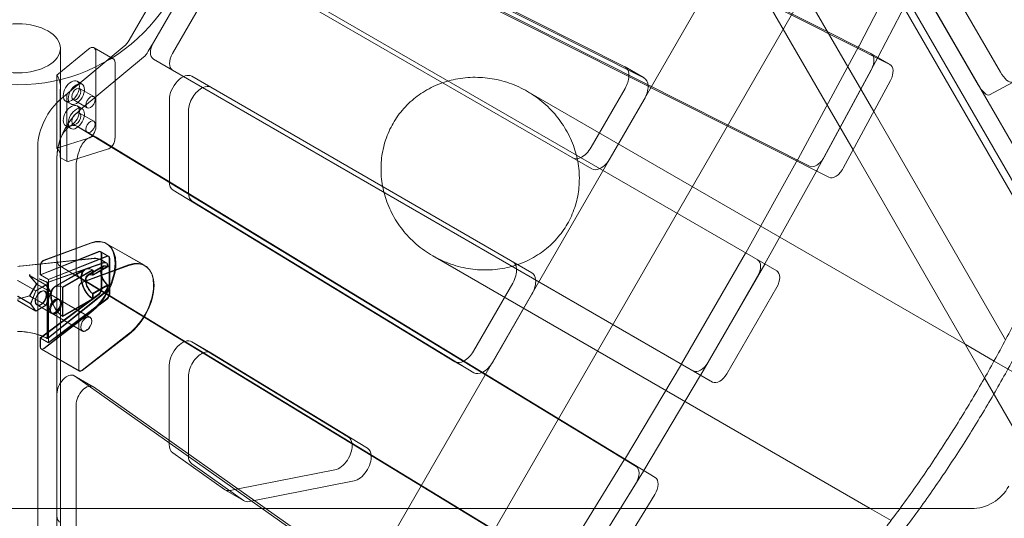
# Model space of a CAD drawing. Extents: x -5963 to 7145, y -3617 to 5998.
# Drawn here: x 2655 to 3345, y 1115 to 1464 of the extents above; entities that cross this region are included whole.
import ezdxf

# ---------------------------------------------------------------- set-up
doc = ezdxf.new("R2010")
doc.units = 0
doc.header["$LTSCALE"] = 350
doc.header["$MEASUREMENT"] = 0
doc.layers.get('0').update_dxf_attribs({"linetype": 'CONTINUOUS'})

# ---------------------------------------------------------------- blocks, each defined once
blk = doc.blocks.new('A$C60F7479F')
at = {"color": 0, "linetype": 'Continuous', "lineweight": 0}
for p, q in [((4362.46, 4686.23), (3870.5, 3834.13)), ((4420.11, 4666.13), (3929.96, 3817.17)), ((4235.11, 4222.62), (3852.09, 4415.64)), ((3865.48, 4407.91), (4248.5, 4214.89)), ((3784.11, 4349.27), (4192.27, 4143.58)), ((4205.66, 4135.85), (3797.5, 4341.54)), ((4237.17, 4181.83), (4145.36, 4340.84)), ((4062.68, 4213.22), (3847.8, 4321.51)), ((4222.67, 4154.96), (4130.36, 4314.85)), ((4244.04, 4315.62), (4389.45, 4063.75)), ((3861.19, 4313.78), (4076.07, 4205.49)), ((3757.36, 4304.67), (3715.29, 4231.8)), ((4373.94, 4054.8), (4228.53, 4306.66)), ((4226.89, 4227.88), (4262.72, 4296.76)), ((3732.21, 4230.2), (3767.2, 4290.81)), ((3732.22, 4230.21), (3767.2, 4290.8)), ((3790.61, 4288.83), (4169.17, 4070.26)), ((4275.56, 4288), (4240.27, 4220.16)), ((3745.6, 4222.48), (3780.58, 4283.07)), ((4039.5, 4141.67), (3814.38, 4271.64)), ((4290.98, 4270.14), (4325.97, 4209.53)), ((4361.06, 4087.18), (4261.13, 4260.26)), ((4275.46, 4261.19), (4310.46, 4200.57)), ((3686.75, 4225.61), (3664.64, 4207.24)), ((3667.08, 4204.23), (3667.08, 4226.17)), ((3704.07, 4218.83), (3690.68, 4226.55)), ((3711.82, 4227.61), (3699.17, 4217.09)), ((3728.67, 4224.07), (3732.21, 4230.2)), ((4184.23, 4148.75), (4226.77, 4227.66)), ((3681.2, 4183.3), (3725.21, 4219.88)), ((3691.93, 4170.87), (3691.94, 4223.78)), ((3700.13, 4217.89), (3699.17, 4217.09)), ((3732.25, 4218.65), (3745.63, 4210.92)), ((4240.06, 4219.76), (4197.61, 4141.03)), ((4235.28, 4222.52), (4248.66, 4214.8)), ((4240.16, 4219.93), (4240.06, 4219.76)), ((3699.17, 4217.09), (3667.82, 4191.03)), ((3699.17, 4217.09), (3672.56, 4194.97)), ((3705.32, 4163.14), (3705.32, 4216.06)), ((4124.19, 3992.36), (3745.63, 4210.92)), ((4062.9, 4213.1), (4076.29, 4205.38)), ((4202.38, 4149.86), (4235.56, 4211.4)), ((4318.32, 4193.56), (4354.98, 4213.31)), ((3664.64, 4156.31), (3664.64, 4207.24)), ((3667.08, 4199.2), (3667.08, 4204.23)), ((3759.13, 4206.59), (3772.52, 4198.86)), ((4248.94, 4203.67), (4215.76, 4142.13)), ((3667.08, 3835.91), (3667.08, 4199.2)), ((3667.08, 4199.2), (3667.08, 4150.74)), ((3682.25, 4201.01), (3678.73, 4203.05)), ((3690.37, 4192.29), (3680.5, 4197.98)), ((3772.52, 4198.86), (3997.52, 4068.95)), ((4039.15, 4156.87), (4062.94, 4198.07)), ((3671.46, 4192.74), (3671.45, 4147.87)), ((3685.87, 4184.5), (3676.01, 4190.19)), ((3743.42, 4190.08), (3743.42, 4132.69)), ((3994.48, 4195.94), (4301.28, 4018.8)), ((4076.33, 4190.35), (4052.54, 4149.14)), ((3674.26, 4187.16), (3670.73, 4189.2)), ((3682.25, 4183.82), (3678.73, 4185.85)), ((3690.36, 4175.09), (3680.5, 4180.79)), ((3756.81, 4124.96), (3756.8, 4182.35)), ((4329.56, 4021.81), (4237.17, 4181.83)), ((3674.25, 4169.97), (3670.73, 4172)), ((3685.87, 4167.3), (3676, 4173)), ((3678.56, 4171.72), (3691.94, 4163.99)), ((4070.63, 3933.25), (3678.63, 4171.68)), ((3664.64, 4156.31), (3686.74, 4163.12)), ((3692.01, 4163.95), (4084.01, 3925.52)), ((3651.24, 4157.63), (3651.2, 3855.3)), ((3672.55, 4146.9), (3700.12, 4155.39)), ((3664.59, 3847.57), (3664.63, 4149.9)), ((3664.63, 4149.9), (3664.62, 4078.27)), ((3671.87, 4146.94), (3666.95, 4149.78)), ((4147.49, 4082.92), (4184.11, 4148.53)), ((4314.91, 3995.19), (4222.67, 4154.96)), ((3678, 4070.55), (3678.01, 4142.17)), ((4197.13, 4140.15), (4160.88, 4075.2)), ((4197.49, 4140.81), (4197.13, 4140.15)), ((3746.06, 4126.74), (3943.57, 4006.61)), ((3956.95, 3998.88), (3759.44, 4119.01)), ((3655.39, 4077.63), (3687.92, 4089.75)), ((3655.59, 4077.56), (3688.34, 4089.55)), ((3726.05, 4074.15), (3699.1, 4089.5)), ((3726.4, 4073.77), (3699.64, 4089.22)), ((3652.91, 4067.45), (3693.67, 4083.88)), ((3653.09, 4067.39), (3694.12, 4083.65)), ((3658.58, 4064.22), (3699.34, 4080.65)), ((3658.73, 4064.13), (3699.75, 4080.4)), ((3694.88, 4083.87), (3700.55, 4080.64)), ((3695.34, 4083.64), (3700.98, 4080.39)), ((3695.53, 4082.44), (3695.53, 4057.46)), ((3695.99, 4082.21), (3695.99, 4057.23)), ((4234.81, 3903.68), (3928.01, 4080.81)), ((4102.52, 4005.02), (4147.37, 4082.71)), ((3690.79, 4079.03), (3638.5, 4073.57)), ((3691.25, 4078.82), (3638.8, 4073.57)), ((3652.91, 4067.45), (3652.91, 4073.78)), ((3653.09, 4067.39), (3653.09, 4073.72)), ((3658.53, 4062.39), (3697.29, 4076.02)), ((3658.68, 4062.31), (3697.7, 4075.78)), ((3666.65, 4073.7), (4023.74, 3856.49)), ((3714.87, 4074.4), (3682.33, 4062.29)), ((3715.11, 4074.1), (3682.36, 4062.11)), ((3696.85, 4073.44), (3686.28, 4067.34)), ((3697.31, 4073.21), (3686.67, 4067.15)), ((3689.57, 4067.32), (3700.14, 4073.42)), ((3689.93, 4067.11), (3700.57, 4073.17)), ((3699.09, 4075.95), (3695.65, 4077.91)), ((3699.52, 4075.7), (3696.1, 4077.68)), ((3700.14, 4073.42), (3700.14, 4073.64)), ((3700.57, 4073.17), (3700.57, 4073.39)), ((3701.2, 4079.21), (3701.2, 4054.23)), ((3701.63, 4078.96), (3701.62, 4053.97)), ((4160.75, 4074.98), (4115.9, 3997.29)), ((3650.18, 4061.06), (3645.37, 4066.85)), ((3656.75, 4060.35), (3645.46, 4066.78)), ((3650.54, 4061), (3645.72, 4066.81)), ((3657.02, 4060.27), (3645.8, 4066.75)), ((3658.58, 4064.22), (3652.91, 4067.45)), ((3658.73, 4064.13), (3653.09, 4067.39)), ((3684.04, 4071.23), (3662.9, 4059.03)), ((3684.45, 4071.06), (3663.18, 4058.94)), ((3668.44, 4058.82), (3689.57, 4071.02)), ((3668.66, 4058.69), (3689.93, 4070.81)), ((4037.13, 3848.77), (3680.03, 4065.97)), ((3689.57, 4071.02), (3689.57, 4067.32)), ((3689.93, 4070.81), (3689.93, 4067.11)), ((4155.82, 4066.43), (4120.84, 4005.84)), ((3649.71, 4056.28), (3636.94, 4063.55)), ((3649.93, 4056.23), (3637.25, 4063.55)), ((3645.29, 4052.75), (3650.17, 4061.25)), ((3645.64, 4052.72), (3650.53, 4061.2)), ((3656.75, 4060.35), (3649.71, 4056.28)), ((3657.02, 4060.27), (3649.93, 4056.23)), ((3660.27, 4055.29), (3650.27, 4060.99)), ((3660.57, 4055.2), (3650.63, 4060.93)), ((3660.27, 4055.29), (3656.75, 4060.35)), ((3660.57, 4055.2), (3657.02, 4060.27)), ((3657.86, 4062.12), (3657.86, 4022.9)), ((3658.01, 4062.04), (3658.01, 4022.81)), ((3658.59, 4020), (3658.58, 4064.22)), ((3658.72, 4019.92), (3658.73, 4064.13)), ((3668.44, 4038.41), (3668.44, 4058.82)), ((3668.65, 4038.29), (3668.66, 4058.69)), ((3700.14, 4060.42), (3689.57, 4054.32)), ((3700.56, 4060.17), (3689.93, 4054.11)), ((3700.14, 4060.19), (3700.14, 4060.42)), ((3700.56, 4059.94), (3700.56, 4060.17)), ((3956.69, 4014.04), (3984.18, 4061.65)), ((4169.2, 4058.7), (4134.22, 3998.11)), ((3636.94, 4050.5), (3645.29, 4052.75)), ((3646.19, 4047.15), (3636.97, 4052.4)), ((3646.38, 4047.12), (3637.23, 4052.4)), ((3637.26, 4050.5), (3645.64, 4052.72)), ((3656.75, 4046.16), (3645.46, 4052.6)), ((3657.02, 4046.09), (3645.8, 4052.56)), ((3649.71, 4056.28), (3646.19, 4047.15)), ((3649.93, 4056.23), (3646.38, 4047.12)), ((3693.67, 4053.87), (3652.91, 4023.23)), ((3694.11, 4053.65), (3653.09, 4023.17)), ((3665.88, 4050.34), (3655.95, 4056)), ((3666.09, 4050.22), (3656.22, 4055.92)), ((3656.75, 4046.16), (3660.27, 4055.29)), ((3657.02, 4046.09), (3660.57, 4055.2)), ((3697.29, 4054.53), (3658.53, 4023.39)), ((3697.69, 4054.29), (3658.68, 4023.31)), ((3679.85, 4058.43), (3679.86, 4001.55)), ((3679.86, 4058.27), (3679.85, 4001.38)), ((3689.57, 4054.32), (3689.58, 4050.61)), ((3689.93, 4054.11), (3689.93, 4050.41)), ((3997.57, 4053.93), (3970.07, 4006.31)), ((3649.71, 4042.1), (3636.95, 4049.37)), ((3649.93, 4042.05), (3637.25, 4049.37)), ((3646.19, 4047.15), (3649.71, 4042.1)), ((3646.38, 4047.12), (3649.93, 4042.05)), ((3649.71, 4042.1), (3656.75, 4046.16)), ((3649.93, 4042.05), (3657.02, 4046.09)), ((3660.44, 4040.79), (3650.51, 4046.44)), ((3660.59, 4040.7), (3650.73, 4046.4)), ((3699.34, 4050.64), (3658.59, 4020)), ((3699.75, 4050.4), (3658.72, 4019.92)), ((3687.86, 4037.82), (3666.59, 4049.94)), ((3687.92, 4037.62), (3666.79, 4049.82)), ((3689.58, 4050.61), (3668.44, 4038.41)), ((3689.93, 4050.41), (3668.65, 4038.29)), ((3687.93, 4041.37), (3655.39, 4015.91)), ((3688.33, 4041.17), (3655.58, 4015.84)), ((3682.42, 4028.27), (3661.15, 4040.38)), ((3682.43, 4028.09), (3661.29, 4040.3)), ((3682.34, 4000.57), (3714.88, 4026.02)), ((3682.35, 4000.39), (3715.1, 4025.71)), ((3652.91, 4016.9), (3652.91, 4023.23)), ((3652.91, 4023.23), (3658.59, 4020)), ((3653.09, 4016.84), (3653.09, 4023.17)), ((3653.09, 4023.17), (3658.72, 4019.92)), ((3759.11, 4020.55), (3772.49, 4012.82)), ((3868.95, 3953.74), (3759.19, 4020.5)), ((4301.28, 4018.8), (4321.59, 4007.08)), ((3680.49, 4000.17), (3653.54, 4015.52)), ((3680.48, 4000), (3653.71, 4015.45)), ((3772.58, 4012.77), (3882.33, 3946.02)), ((3743.39, 4004.05), (3743.39, 3948.46)), ((3943.65, 4006.56), (3957.04, 3998.83)), ((4062.46, 3937.95), (4102.39, 4004.8)), ((4321.59, 4007.08), (4438.44, 3939.61)), ((3676.7, 3996.77), (3690.08, 3989.04)), ((3676.95, 3996.61), (3870.91, 3859.77)), ((4115.77, 3997.07), (4075.96, 3930.42)), ((3756.77, 3942.01), (3756.77, 3996.32)), ((4336.63, 3957.58), (4314.91, 3995.19)), ((3664.6, 3898.69), (3664.61, 3984.08)), ((3690.34, 3988.88), (3884.3, 3852.04)), ((3677.98, 3890.96), (3677.99, 3976.35)), ((3745.77, 3942.68), (3782.06, 3917.08)), ((3756.77, 3940.74), (3756.77, 3942.01)), ((3795.45, 3909.35), (3759.16, 3934.95)), ((4017.27, 3864.77), (4062.33, 3937.73)), ((3791.58, 3917.45), (3859.53, 3930.8)), ((4075.71, 3930.01), (4030.66, 3857.04)), ((4075.96, 3930.42), (4075.85, 3930.22)), ((3872.91, 3923.07), (3803.06, 3909.35)), ((4033.58, 3861.77), (4070.33, 3921.29)), ((3782.4, 3916.86), (3795.79, 3909.13)), ((3786.06, 3916.37), (3791.58, 3917.45)), ((3803.06, 3909.35), (3799.45, 3908.64)), ((4083.72, 3913.56), (4046.96, 3854.04)), ((3446.93, 3903.68), (4077.61, 3903.68)), ((4077.61, 3903.68), (4255.57, 3903.68)), ((4249.33, 3895.29), (4234.81, 3903.68)), ((4255.57, 3903.68), (4305.51, 3903.68))]:
    blk.add_line(p, q, dxfattribs=at)
blk.add_circle((3637.1, 4325.52), 124.94, dxfattribs=at)
for centre, radius, start, end in [((3639.8, 4063.62), 10, 95.7219, 104.79554), ((4305.51, 3933.66), 29.99, 270, 331.63166)]:
    blk.add_arc(centre, radius, start, end, dxfattribs=at)
for centre, major_axis, ratio in [((3637.1, 4226.17), (29.99, 0), 0.573576), ((3674.73, 4196.12), (4, 6.92), 0.581124), ((3678.25, 4194.09), (4, 6.92), 0.581124), ((3678.25, 4194.09), (2.25, 3.9), 0.581124), ((3688.12, 4188.39), (2.25, 3.9), 0.581124), ((3674.73, 4178.93), (4, 6.92), 0.581124), ((3678.25, 4176.89), (4, 6.92), 0.581124), ((3678.25, 4176.89), (2.25, 3.9), 0.581124), ((3688.11, 4171.2), (2.25, 3.9), 0.581124), ((3653.23, 4051.22), (-2.72, -4.78), 0.577411), ((3653.48, 4051.16), (-2.75, -4.76), 0.581124), ((3663.16, 4045.57), (-2.72, -4.78), 0.577411), ((3663.34, 4045.46), (-2.75, -4.76), 0.581124), ((3663.87, 4045.16), (2.72, 4.78), 0.577411), ((3664.04, 4045.06), (2.75, 4.76), 0.581124), ((3685.14, 4033.04), (2.72, 4.78), 0.577411), ((3685.18, 4032.85), (2.75, 4.76), 0.581124)]:
    blk.add_ellipse(centre, major_axis=major_axis, ratio=ratio, dxfattribs=at)
for centre, major_axis, ratio, start_param, end_param in [((3710.26, 4234.7), (-5, -8.66), 0.581124, 1.004839, 1.570796), ((3687.68, 4221.36), (3, 5.19), 0.581124, 5.49438, 7.288024), ((3737.25, 4227.3), (-5, -8.66), 0.581124, 4.712389, 6.283185), ((4221.5, 4230.13), (5, 8.66), 0.581124, 4.762492, 4.787945), ((3701.07, 4213.63), (3, 5.19), 0.581124, 5.49438, 7.288024), ((3723.64, 4226.97), (5, 8.66), 0.581124, 4.146431, 4.712389), ((3750.63, 4219.58), (-5, -8.66), 0.581124, 4.712389, 6.283185), ((4230.28, 4213.87), (5, 8.66), 0.581124, 0, 0.03303), ((4230.28, 4213.87), (5, 8.66), 0.581124, 4.762492, 6.283185), ((4234.88, 4222.4), (-5, -8.66), 0.581124, 1.6209, 1.646352), ((4056.4, 4201.85), (6.5, 11.25), 0.581124, 5.432192, 6.316216), ((4243.67, 4206.14), (5, 8.66), 0.581124, 4.762492, 6.316216), ((3637.1, 4195.26), (29.55, 7.48), 0.681611, 6.112756, 6.519043), ((3752.64, 4195.34), (-6.5, -11.25), 0.581124, 3.141593, 5.494653), ((4056.4, 4201.85), (6.5, 11.25), 0.581124, 4.712389, 5.432192), ((4069.79, 4194.12), (6.5, 11.25), 0.581124, 5.523113, 6.316216), ((4328.86, 4211.19), (5, -8.66), 0.333333, 4.712389, 6.273338), ((3637.1, 4195.26), (29.55, 7.48), 0.681611, 6.062776, 6.112756), ((3766.02, 4187.61), (6.5, 11.25), 0.581124, 0.69316, 2.353061), ((3766.02, 4187.61), (6.5, 11.25), 0.581124, 0, 0.69316), ((4069.79, 4194.12), (6.5, 11.25), 0.581124, 4.712389, 5.523113), ((4313.35, 4202.24), (5, -8.66), 0.333333, 4.712389, 6.273338), ((3672.52, 4169.75), (-14.99, -25.97), 0.581124, 4.146431, 5.49438), ((3672.87, 4193.55), (-1, -1.73), 0.581124, 4.153701, 5.49438), ((3672.87, 4193.55), (-1, -1.73), 0.581124, 4.146431, 4.153701), ((3685.9, 4162.02), (14.99, 25.97), 0.581124, 1.004839, 2.352788), ((3673.56, 4163.06), (-5, -8.66), 0.581124, 3.141593, 4.978946), ((3673.56, 4163.06), (-5, -8.66), 0.581124, 3.128307, 3.141593), ((3687.68, 4168.44), (3, 5.19), 0.581124, 3.700737, 5.49438), ((3685.9, 4162.02), (-14.99, -25.97), 0.581124, 4.978946, 5.49438), ((3686.95, 4155.34), (5, 8.66), 0.581124, 6.2699, 8.120539), ((3701.06, 4160.72), (3, 5.19), 0.581124, 3.700737, 5.49438), ((3637.1, 4154.69), (-29.91, 4.88), 0.433346, 3.16217, 3.618832), ((3699.28, 4154.29), (14.99, 25.97), 0.581124, 1.837354, 2.352788), ((4032.62, 4160.65), (6.5, 11.25), 0.581124, 3.834753, 4.712389), ((4032.62, 4160.65), (6.5, 11.25), 0.581124, 3.141593, 3.834753), ((4046, 4152.92), (-6.5, -11.25), 0.581124, 0.69316, 1.570796), ((4178.96, 4151.22), (5, 8.66), 0.581124, 4.73744, 4.762492), ((4197.1, 4152.33), (5, 8.66), 0.581124, 3.174623, 4.762492), ((3672.87, 4148.67), (-1, -1.73), 0.581124, 5.49438, 6.84233), ((4046, 4152.92), (-6.5, -11.25), 0.581124, 0, 0.69316), ((4210.49, 4144.6), (-5, -8.66), 0.581124, 0.03303, 1.6209), ((4192.34, 4143.49), (-5, -8.66), 0.581124, 1.595847, 1.6209), ((3752.64, 4137.94), (-6.5, -11.25), 0.581124, 5.494653, 6.2699), ((3766.03, 4130.22), (-6.5, -11.25), 0.581124, 5.494653, 5.535211), ((3766.03, 4130.22), (-6.5, -11.25), 0.581124, 5.535211, 6.2699), ((3684.26, 4063.44), (-14.84, -26.05), 0.577411, 0.95332, 3.745846), ((3684.64, 4063.26), (-14.99, -25.97), 0.581124, 0.956524, 3.749051), ((3693.34, 4081.18), (1.53, 2.69), 0.577411, 5.491176, 6.913082), ((3693.79, 4080.96), (1.55, 2.68), 0.581124, 5.49438, 6.916287), ((3699.02, 4077.95), (1.53, 2.69), 0.577411, 5.491176, 6.913082), ((3699.43, 4077.7), (1.55, 2.68), 0.581124, 5.49438, 6.916287), ((4142.34, 4085.61), (5, 8.66), 0.581124, 4.712389, 4.73744), ((3655.02, 4075), (1.48, 2.61), 0.577411, 0.604254, 2.349583), ((3655.22, 4074.93), (1.5, 2.6), 0.581124, 0.607459, 2.352788), ((3671.71, 4082.31), (-5, -8.66), 0.581124, 5.49438, 6.2699), ((3690.28, 4060.41), (6.25, -10.82), 0.581124, 2.439687, 5.421108), ((3690.63, 4060.2), (6.18, -10.86), 0.577411, 2.442891, 5.424313), ((3700.85, 4066.51), (4, -6.92), 0.581124, 2.484929, 5.375866), ((3701.27, 4066.26), (3.96, -6.95), 0.577411, 2.488134, 5.379071), ((3696.62, 4071.61), (2.47, 4.34), 0.577411, 5.491176, 6.869986), ((3697.02, 4071.37), (2.5, 4.33), 0.581124, 5.49438, 6.873191), ((3711.2, 4048.09), (14.84, 26.05), 0.577411, 4.094912, 6.887439), ((3711.41, 4047.8), (14.99, 25.97), 0.581124, 4.098117, 6.890644), ((3977.64, 4065.43), (6.5, 11.25), 0.581124, 5.590025, 6.283185), ((4150.79, 4069.34), (5, 8.66), 0.581124, 4.712389, 6.283185), ((4155.72, 4077.88), (-5, -8.66), 0.581124, 1.570796, 1.583323), ((4155.72, 4077.88), (-5, -8.66), 0.581124, 1.583323, 1.595847), ((3645.62, 4067.33), (-0.17, -0.536), 0.528676, 4.381015, 5.951812), ((3645.9, 4066.99), (-0.571, -0.049), 0.511331, 0.336911, 0.637621), ((3645.97, 4067.29), (-0.171, -0.536), 0.525091, 4.379018, 5.949815), ((3646.25, 4066.96), (-0.572, -0.049), 0.510678, 0.331799, 0.632509), ((3685.09, 4074.58), (-5, -8.66), 0.581124, 5.49438, 6.2699), ((3690.28, 4060.41), (-4, 6.92), 0.581124, 5.626522, 8.517459), ((3690.63, 4060.2), (-3.96, 6.95), 0.577411, 5.629726, 8.520663), ((3977.64, 4065.43), (6.5, 11.25), 0.581124, 4.712389, 5.590025), ((3991.03, 4057.7), (6.5, 11.25), 0.581124, 5.590025, 6.283185), ((4164.17, 4061.61), (5, 8.66), 0.581124, 4.712389, 6.283185), ((3650.71, 4061.2), (0.571, 0.049), 0.511331, 1.907707, 3.779214), ((3651.07, 4061.15), (0.572, 0.049), 0.510678, 1.902596, 3.774102), ((3657.18, 4053.58), (4.95, 8.68), 0.577411, 0.586801, 0.682348), ((3657.33, 4053.5), (5, 8.66), 0.581124, 0.590005, 0.685553), ((3669.15, 4048.21), (-6.25, 10.82), 0.581124, 5.581279, 8.562701), ((3669.36, 4048.09), (-6.18, 10.86), 0.577411, 5.584484, 8.565906), ((3681.96, 4059.65), (-1.48, -2.61), 0.577411, 3.745846, 5.491176), ((3681.99, 4059.48), (-1.5, -2.6), 0.581124, 3.749051, 5.49438), ((3696.62, 4058.16), (-2.47, -4.34), 0.577411, 0.970773, 2.349583), ((3697.02, 4057.93), (-2.5, -4.33), 0.581124, 0.973978, 2.352788), ((3991.03, 4057.7), (6.5, 11.25), 0.581124, 4.712389, 5.590025), ((3645.62, 4052.33), (-0.33, 0.428), 0.023771, 5.614901, 7.185697), ((3645.9, 4052.81), (-0.571, -0.049), 0.511331, 0.336911, 0.637621), ((3645.97, 4052.29), (-0.329, 0.43), 0.019694, 5.618015, 7.188812), ((3646.25, 4052.78), (-0.572, -0.049), 0.510678, 0.331799, 0.632509), ((3693.35, 4056.2), (-1.53, -2.69), 0.577411, 0.927677, 2.349583), ((3693.79, 4055.97), (-1.55, -2.68), 0.581124, 0.930881, 2.352788), ((3699.02, 4052.97), (-1.53, -2.69), 0.577411, 0.927677, 2.349583), ((3699.42, 4052.72), (-1.55, -2.68), 0.581124, 0.930881, 2.352788), ((3657.19, 4030.65), (-4.95, -8.68), 0.577411, 0.875225, 0.970773), ((3657.32, 4030.57), (-5, -8.66), 0.581124, 0.87843, 0.973978), ((3752.61, 4009.3), (-6.5, -11.25), 0.581124, 3.128307, 5.49452), ((3655.03, 4018.12), (-1.48, -2.61), 0.577411, 5.491176, 7.236505), ((3655.21, 4018.05), (-1.5, -2.6), 0.581124, 5.49438, 7.23971), ((3765.99, 4001.57), (6.5, 11.25), 0.581124, 0.679874, 2.352928), ((3765.99, 4001.57), (6.5, 11.25), 0.581124, 6.2699, 6.96306), ((3950.15, 4017.81), (-6.5, -11.25), 0.581124, 0.761104, 1.570796), ((3950.15, 4017.81), (-6.5, -11.25), 0.581124, 6.2699, 7.04429), ((3963.53, 4010.08), (-6.5, -11.25), 0.581124, 0.721403, 1.570796), ((4097.49, 4007.92), (5, 8.66), 0.581124, 4.686924, 4.712389), ((4115.81, 4008.74), (-5, -8.66), 0.581124, 0, 1.570796), ((3671.7, 3988.12), (5, 8.66), 0.581124, 0, 2.352788), ((3671.7, 3988.12), (5, 8.66), 0.581124, 6.23032, 6.283185), ((3681.98, 4002.6), (-1.5, -2.6), 0.581124, 5.49438, 7.23971), ((3681.97, 4002.77), (-1.48, -2.61), 0.577411, 5.491176, 7.236505), ((3963.53, 4010.08), (-6.5, -11.25), 0.581124, 6.2699, 7.004589), ((4110.87, 4000.2), (-5, -8.66), 0.581124, 1.545331, 1.558063), ((4110.87, 4000.2), (-5, -8.66), 0.581124, 1.558063, 1.570796), ((4129.19, 4001.02), (-5, -8.66), 0.581124, 0, 1.570796), ((3685.08, 3980.39), (5, 8.66), 0.581124, 6.23032, 8.635973), ((3752.61, 3953.72), (-6.5, -11.25), 0.581124, 5.49452, 6.23032), ((3862.36, 3942.54), (6.5, 11.25), 0.581124, 3.610932, 5.620459), ((3862.36, 3942.54), (6.5, 11.25), 0.581124, 5.620459, 6.2699), ((3875.75, 3934.81), (-6.5, -11.25), 0.581124, 2.435147, 3.128307), ((3765.99, 3945.99), (-6.5, -11.25), 0.581124, 5.49452, 6.23032), ((3875.75, 3934.81), (-6.5, -11.25), 0.581124, 0.46934, 2.435147), ((4057.56, 3941.07), (5, 8.66), 0.581124, 4.66145, 4.686924), ((4065.56, 3924.63), (5, 8.66), 0.581124, 4.661449, 6.2699), ((4070.94, 3933.35), (-5, -8.66), 0.581124, 1.519857, 1.545331), ((4078.95, 3916.9), (-5, -8.66), 0.581124, 1.519856, 3.128307), ((3788.9, 3928.11), (-6.5, -11.25), 0.581124, 6.23032, 6.752525), ((3802.28, 3920.39), (-6.5, -11.25), 0.581124, 6.23032, 6.752525), ((3671.69, 3902.73), (-5, -8.66), 0.581124, 5.49438, 6.23032)]:
    blk.add_ellipse(centre, major_axis=major_axis, ratio=ratio, start_param=start_param, end_param=end_param, dxfattribs=at)
for points, knots in [([(3900.27, 4173.58), (3899.27, 4171.83), (3898.3, 4169.96), (3896.53, 4166.04), (3895.73, 4163.99), (3894.35, 4159.83), (3893.77, 4157.71), (3892.84, 4153.51), (3892.49, 4151.43), (3892.01, 4147.37), (3891.85, 4145.2), (3891.76, 4140.78), (3891.83, 4138.52), (3892.21, 4134.01), (3892.51, 4131.77), (3893.32, 4127.42), (3893.83, 4125.31), (3894.99, 4121.25), (3895.71, 4119.12), (3897.39, 4114.85), (3898.36, 4112.71), (3900.5, 4108.55), (3901.68, 4106.52), (3904.17, 4102.66), (3905.49, 4100.84), (3908.18, 4097.41), (3909.7, 4095.65), (3912.96, 4092.22), (3914.71, 4090.55), (3918.37, 4087.39), (3920.27, 4085.9), (3924.14, 4083.16), (3926.09, 4081.92), (3929.93, 4079.7), (3931.99, 4078.63), (3936.3, 4076.65), (3938.55, 4075.74), (3943.12, 4074.15), (3945.44, 4073.47), (3950.05, 4072.35), (3952.33, 4071.92), (3956.66, 4071.3), (3958.9, 4071.07), (3963.5, 4070.84), (3965.86, 4070.83), (3970.55, 4071.05), (3972.89, 4071.28), (3977.45, 4071.95), (3979.66, 4072.39), (3983.76, 4073.41), (3985.85, 4074.03), (3990.03, 4075.5), (3992.13, 4076.35), (3996.23, 4078.28), (3998.23, 4079.35), (4002.03, 4081.63), (4003.83, 4082.85), (4007.1, 4085.3), (4008.73, 4086.63), (4011.9, 4089.53), (4013.45, 4091.09), (4016.36, 4094.36), (4017.74, 4096.07), (4020.24, 4099.56), (4021.38, 4101.33), (4023.39, 4104.81), (4024.36, 4106.69), (4026.12, 4110.6), (4026.92, 4112.65), (4028.3, 4116.81), (4028.88, 4118.92), (4029.8, 4123.12), (4030.14, 4125.2), (4030.62, 4129.26), (4030.78, 4131.43), (4030.86, 4135.86), (4030.78, 4138.12), (4030.4, 4142.63), (4030.09, 4144.88), (4029.27, 4149.24), (4028.76, 4151.35), (4027.59, 4155.42), (4026.87, 4157.55), (4025.17, 4161.83), (4024.2, 4163.98), (4022.05, 4168.15), (4020.86, 4170.19), (4018.36, 4174.05), (4017.04, 4175.88), (4014.34, 4179.32), (4012.82, 4181.08), (4009.55, 4184.51), (4007.8, 4186.19), (4004.14, 4189.35), (4002.23, 4190.84), (3998.36, 4193.58), (3996.4, 4194.83), (3992.56, 4197.04), (3990.5, 4198.12), (3986.2, 4200.09), (3983.96, 4201), (3979.4, 4202.59), (3977.07, 4203.27), (3972.47, 4204.38), (3970.19, 4204.81), (3965.88, 4205.43), (3963.64, 4205.65), (3959.05, 4205.88), (3956.71, 4205.89), (3952.03, 4205.66), (3949.69, 4205.43), (3945.15, 4204.76), (3942.95, 4204.32), (3938.85, 4203.29), (3936.77, 4202.67), (3932.6, 4201.2), (3930.5, 4200.34), (3926.42, 4198.41), (3924.42, 4197.34), (3920.63, 4195.05), (3918.84, 4193.84), (3915.57, 4191.39), (3913.94, 4190.05), (3910.76, 4187.14), (3909.22, 4185.58), (3906.3, 4182.3), (3904.93, 4180.59), (3902.42, 4177.09), (3901.28, 4175.32), (3900.27, 4173.58)], [0, 0, 0, 0, 6.043388, 6.043388, 12.086776, 12.086776, 18.130164, 18.130164, 24.173552, 24.173552, 30.394413, 30.394413, 36.615273, 36.615273, 42.836134, 42.836134, 49.056994, 49.056994, 55.50328, 55.50328, 61.949567, 61.949567, 68.395853, 68.395853, 74.84214, 74.84214, 81.489388, 81.489388, 88.136637, 88.136637, 94.783886, 94.783886, 101.431135, 101.431135, 108.087229, 108.087229, 114.743323, 114.743323, 121.399417, 121.399417, 128.055511, 128.055511, 134.521988, 134.521988, 140.988466, 140.988466, 147.454944, 147.454944, 153.921422, 153.921422, 160.152205, 160.152205, 166.382989, 166.382989, 172.613773, 172.613773, 178.844556, 178.844556, 184.88043, 184.88043, 190.916303, 190.916303, 196.952176, 196.952176, 202.98805, 202.98805, 209.023923, 209.023923, 215.059797, 215.059797, 221.09567, 221.09567, 227.131544, 227.131544, 233.362327, 233.362327, 239.593111, 239.593111, 245.823894, 245.823894, 252.054678, 252.054678, 258.521156, 258.521156, 264.987634, 264.987634, 271.454111, 271.454111, 277.920589, 277.920589, 284.576683, 284.576683, 291.232777, 291.232777, 297.888871, 297.888871, 304.544965, 304.544965, 311.192214, 311.192214, 317.839462, 317.839462, 324.486711, 324.486711, 331.13396, 331.13396, 337.580247, 337.580247, 344.026533, 344.026533, 350.472819, 350.472819, 356.919106, 356.919106, 363.139966, 363.139966, 369.360827, 369.360827, 375.581687, 375.581687, 381.802547, 381.802547, 387.845936, 387.845936, 393.889324, 393.889324, 399.932712, 399.932712, 405.9761, 405.9761, 405.9761, 405.9761]), ([(3667.05, 4198.15), (3667.04, 4198.04), (3667.03, 4197.93), (3667.01, 4197.66), (3667, 4197.5), (3666.97, 4197.18), (3666.96, 4197.02), (3666.94, 4196.74), (3666.93, 4196.61), (3666.91, 4196.35), (3666.9, 4196.22), (3666.89, 4195.96), (3666.88, 4195.84), (3666.88, 4195.6), (3666.87, 4195.49), (3666.87, 4195.39)], [4.292612, 4.292612, 4.292612, 4.292612, 4.73304, 4.73304, 5.245623, 5.245623, 5.758207, 5.758207, 6.128341, 6.128341, 6.498475, 6.498475, 6.868609, 6.868609, 7.238445, 7.238445, 7.238445, 7.238445]), ([(3666.87, 4150.51), (3666.87, 4150.51), (3666.87, 4150.51), (3666.87, 4150.41), (3666.88, 4150.31), (3666.88, 4150.14), (3666.89, 4150.07), (3666.9, 4149.95), (3666.91, 4149.9), (3666.93, 4149.83), (3666.94, 4149.8), (3666.96, 4149.77), (3666.97, 4149.78), (3667, 4149.82), (3667.01, 4149.85), (3667.03, 4149.96), (3667.04, 4150.01), (3667.05, 4150.08)], [7.242193, 7.242193, 7.242193, 7.242193, 7.242491, 7.242491, 7.612631, 7.612631, 7.982772, 7.982772, 8.352912, 8.352912, 8.723052, 8.723052, 9.235459, 9.235459, 9.747866, 9.747866, 10.187386, 10.187386, 10.187386, 10.187386]), ([(4156.35, 3792.29), (4160.78, 3796.3), (4165.24, 3800.45), (4177.06, 3811.79), (4184.45, 3819.23), (4199.2, 3834.79), (4206.57, 3842.92), (4221.16, 3859.76), (4228.39, 3868.47), (4242.61, 3886.35), (4249.6, 3895.53), (4263.27, 3914.19), (4269.95, 3923.69), (4282.89, 3942.84), (4289.15, 3952.5), (4301.2, 3971.79), (4306.99, 3981.44), (4318.01, 4000.53), (4323.47, 4010.36), (4334.15, 4030.44), (4339.38, 4040.7), (4349.5, 4061.48), (4354.38, 4072.01), (4360.49, 4085.85), (4361.9, 4089.11), (4363.29, 4092.37)], [317.634939, 317.634939, 317.634939, 317.634939, 337.767737, 337.767737, 370.847396, 370.847396, 403.927056, 403.927056, 437.006715, 437.006715, 470.086374, 470.086374, 503.166034, 503.166034, 536.245693, 536.245693, 569.325352, 569.325352, 602.405012, 602.405012, 635.484671, 635.484671, 668.56433, 668.56433, 678.733229, 678.733229, 678.733229, 678.733229]), ([(4373.04, 4086.74), (4371.8, 4083.83), (4370.54, 4080.92), (4364.55, 4067.32), (4359.62, 4056.68), (4349.4, 4035.66), (4344.12, 4025.29), (4333.31, 4004.97), (4327.79, 3995.03), (4316.64, 3975.72), (4310.79, 3965.96), (4298.6, 3946.45), (4292.26, 3936.68), (4279.17, 3917.32), (4272.41, 3907.73), (4258.59, 3888.87), (4251.51, 3879.6), (4237.12, 3861.55), (4229.81, 3852.76), (4215.05, 3835.78), (4207.61, 3827.58), (4192.69, 3811.89), (4185.21, 3804.4), (4173.92, 3793.62), (4170.08, 3790.04), (4166.26, 3786.57)], [467.005969, 467.005969, 467.005969, 467.005969, 476.076287, 476.076287, 509.541298, 509.541298, 543.00631, 543.00631, 576.471321, 576.471321, 609.936332, 609.936332, 643.401343, 643.401343, 676.866354, 676.866354, 710.331366, 710.331366, 743.796377, 743.796377, 777.261388, 777.261388, 810.726399, 810.726399, 828.091102, 828.091102, 828.091102, 828.091102]), ([(3690.79, 4079.03), (3691.58, 4079.12), (3692.38, 4079.06), (3693.94, 4078.72), (3694.7, 4078.42), (3695.49, 4078), (3695.57, 4077.96), (3695.65, 4077.91)], [0, 0, 0, 0, 2.529869, 2.529869, 5.120846, 5.120846, 5.40497, 5.40497, 5.40497, 5.40497]), ([(3691.25, 4078.82), (3692.04, 4078.9), (3692.84, 4078.84), (3694.39, 4078.49), (3695.15, 4078.2), (3695.94, 4077.77), (3696.02, 4077.72), (3696.1, 4077.68)], [0, 0, 0, 0, 2.525492, 2.525492, 5.11197, 5.11197, 5.404234, 5.404234, 5.404234, 5.404234]), ([(3652.2, 4064.61), (3652.21, 4064.6), (3652.22, 4064.6), (3653.13, 4064.27), (3653.97, 4063.93), (3655.01, 4063.49), (3655.13, 4063.44), (3655.27, 4063.38)], [-0.4002154, -0.4002154, -0.4002154, -0.4002154, -0.3971584, -0.3971584, -0.0508291, -0.0508291, 0, 0, 0, 0]), ([(3652.38, 4064.55), (3652.39, 4064.54), (3652.4, 4064.54), (3653.31, 4064.21), (3654.14, 4063.87), (3655.18, 4063.42), (3655.3, 4063.37), (3655.44, 4063.31)], [-0.4002154, -0.4002154, -0.4002154, -0.4002154, -0.3971584, -0.3971584, -0.0508291, -0.0508291, 0, 0, 0, 0]), ([(3654.16, 4024.57), (3652.76, 4025.12), (3651.29, 4025.61), (3648.25, 4026.44), (3646.67, 4026.79), (3643.45, 4027.34), (3641.8, 4027.54), (3639.1, 4027.74), (3638.05, 4027.78), (3637, 4027.79)], [0, 0, 0, 0, 5.056546, 5.056546, 10.094605, 10.094605, 15.103706, 15.103706, 18.25394, 18.25394, 18.25394, 18.25394]), ([(3654.32, 4024.5), (3652.94, 4025.05), (3651.47, 4025.55), (3648.44, 4026.4), (3646.86, 4026.76), (3643.65, 4027.32), (3642, 4027.52), (3639.3, 4027.73), (3638.25, 4027.78), (3637.2, 4027.79)], [0, 0, 0, 0, 5.056402, 5.056402, 10.094532, 10.094532, 15.103992, 15.103992, 18.259171, 18.259171, 18.259171, 18.259171]), ([(3655.28, 4024.11), (3654.92, 4024.26), (3654.64, 4024.37), (3653.62, 4024.78), (3652.94, 4025.04), (3652.22, 4025.3), (3652.21, 4025.3), (3652.21, 4025.3)], [-0.3702244, -0.3702244, -0.3702244, -0.3702244, -0.2505467, -0.2505467, 0, 0, 0.0028319, 0.0028319, 0.0028319, 0.0028319]), ([(3655.43, 4024.04), (3655.07, 4024.19), (3654.8, 4024.3), (3653.79, 4024.71), (3653.1, 4024.98), (3652.39, 4025.24), (3652.38, 4025.24), (3652.38, 4025.24)], [-0.3702244, -0.3702244, -0.3702244, -0.3702244, -0.2505467, -0.2505467, 0, 0, 0.0028319, 0.0028319, 0.0028319, 0.0028319])]:
    blk.add_open_spline(points, degree=3, knots=knots, dxfattribs=at)
for points, weights in [([(3666.87, 4195.39), (3666.87, 4192.8), (3666.87, 4190.22)], [1, 0.999999992422, 0.999999986591]), ([(3666.87, 4190.22), (3666.87, 4170.36), (3666.87, 4150.51)], [0.999999986591, 0.999999941817, 1])]:
    blk.add_rational_spline(points, weights, degree=2, dxfattribs=at)
for points in [[(3655.27, 4063.38), (3656.18, 4062.98), (3657.05, 4062.56), (3657.86, 4062.12)], [(3655.44, 4063.31), (3656.34, 4062.91), (3657.2, 4062.48), (3658.01, 4062.04)], [(3657.86, 4022.9), (3657.05, 4023.33), (3656.19, 4023.73), (3655.28, 4024.11)], [(3658.01, 4022.81), (3657.2, 4023.25), (3656.34, 4023.66), (3655.43, 4024.04)]]:
    blk.add_open_spline(points, degree=3, dxfattribs=at)

msp = doc.modelspace()

# ---------------------------------------------------------------- block references
msp.add_blockref('A$C60F7479F', (-983.31, -2782.36, 833.82))

doc.saveas('drawing.dxf')
